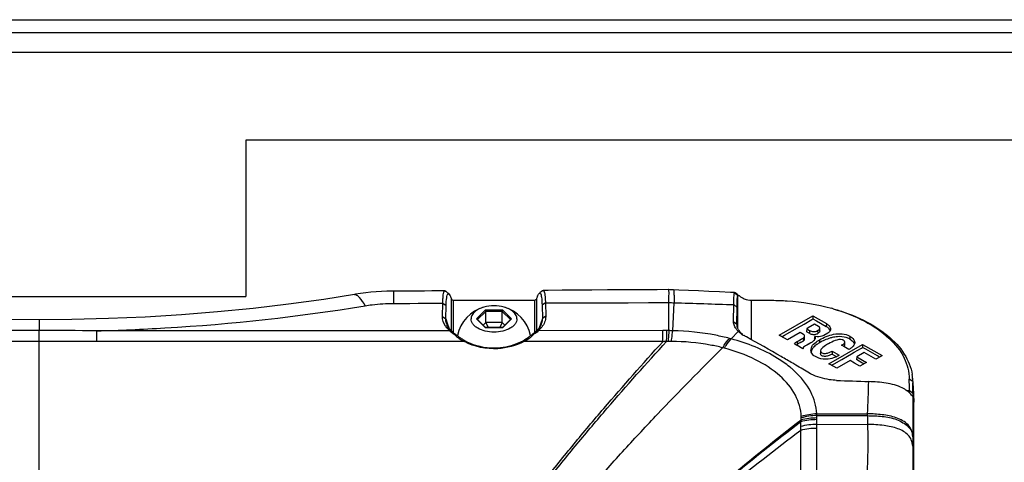
# Paper-space layout '13000636_1' of a CAD drawing. Units: millimetres. Extents: x 0 to 297, y 0 to 210.
# Drawn here: x 240 to 254, y 98 to 105 of the extents above; entities that cross this region are included whole.
import ezdxf

# ---------------------------------------------------------------- set-up
doc = ezdxf.new("R2010")
doc.units = ezdxf.units.MM
doc.header["$LTSCALE"] = 16.335
doc.layers.get('0').update_dxf_attribs({"linetype": 'CONTINUOUS'})

psp = doc.layouts.new('13000636_1')

# ---------------------------------------------------------------- linework, layer by layer
at = {"color": 7, "linetype": 'CONTINUOUS'}
for p, q in [((238.11656, 104.72179), (274.66035, 104.72179)), ((274.66035, 104.25416), (238.11656, 104.25416)), ((267.83345, 103.00078), (243.58845, 103.00078)), ((243.58845, 103.00078), (243.58845, 100.76383)), ((245.14535, 100.79438), (245.14536, 100.79438)), ((245.70224, 100.84125), (245.70224, 100.84125)), ((249.6281, 100.86338), (249.62795, 100.86339)), ((250.57981, 100.81461), (250.62248, 100.77331)), ((250.5826, 100.81996), (250.5839, 100.81893)), ((236.3248, 100.76383), (243.58845, 100.76383)), ((246.40026, 100.48005), (246.40549, 100.66837)), ((246.56147, 100.71164), (247.71543, 100.71164)), ((247.825, 100.6409), (247.82943, 100.45192)), ((247.87301, 100.67259), (247.87757, 100.48357)), ((249.63845, 100.27692), (249.63826, 100.67835)), ((250.56358, 100.40691), (250.56651, 100.6487)), ((250.82172, 100.71142), (250.95184, 100.71119)), ((250.95184, 100.71119), (251.11222, 100.71076)), ((246.4487, 100.44816), (246.45403, 100.63646)), ((247.02024, 100.39115), (247.02024, 100.5522)), ((247.25666, 100.39115), (247.25666, 100.5522)), ((250.61131, 100.36774), (250.61394, 100.60967)), ((246.90352, 100.43626), (246.89958, 100.44018)), ((247.01702, 100.3235), (246.90352, 100.43626)), ((247.02024, 100.39115), (246.98459, 100.35573)), ((247.25666, 100.39115), (247.02024, 100.39115)), ((247.02024, 100.39115), (247.05559, 100.32218)), ((247.25666, 100.39115), (247.22131, 100.32218)), ((247.29232, 100.35573), (247.25666, 100.39115)), ((247.37338, 100.43626), (247.25988, 100.3235)), ((247.37733, 100.44018), (247.37338, 100.43626)), ((251.21713, 100.21115), (251.69754, 100.48758)), ((251.4759, 100.31767), (251.57009, 100.37186)), ((251.57009, 100.37186), (251.68223, 100.43639)), ((251.72117, 100.36872), (251.62911, 100.31591)), ((251.68223, 100.43639), (251.69754, 100.4452)), ((251.69754, 100.48758), (251.69754, 100.4452)), ((251.69754, 100.48758), (251.89025, 100.37704)), ((251.69754, 100.4452), (251.74833, 100.41607)), ((251.77734, 100.33651), (251.72117, 100.36872)), ((251.74833, 100.41607), (251.80449, 100.38386)), ((251.80449, 100.38386), (251.82786, 100.37045)), ((251.82786, 100.37045), (251.88901, 100.33538)), ((247.01789, 100.32264), (247.01702, 100.3235)), ((247.01836, 100.32218), (247.01743, 100.32218)), ((247.01901, 100.32218), (247.01836, 100.32218)), ((247.25789, 100.32218), (247.01901, 100.32218)), ((247.25855, 100.32218), (247.25789, 100.32218)), ((247.25947, 100.32218), (247.25855, 100.32218)), ((247.25988, 100.3235), (247.25901, 100.32264)), ((251.29316, 100.21252), (251.4759, 100.31767)), ((251.51468, 100.25028), (251.33179, 100.14538)), ((251.56271, 100.22273), (251.51468, 100.25028)), ((251.60894, 100.30434), (251.60647, 100.26339)), ((251.60647, 100.26339), (251.61055, 100.26105)), ((251.62911, 100.31591), (251.60894, 100.30434)), ((251.60894, 100.30434), (251.6489, 100.28142)), ((251.61055, 100.26105), (251.64765, 100.23977)), ((251.76099, 100.2337), (251.76632, 100.23647)), ((251.7964, 100.30206), (251.79586, 100.31463)), ((251.79761, 100.2737), (251.7964, 100.30206)), ((251.9098, 100.24087), (251.8521, 100.20778)), ((250.72244, 100.20099), (250.71318, 100.20622)), ((250.73388, 100.19471), (250.72244, 100.20099)), ((250.73377, 100.19465), (250.72244, 100.20099)), ((250.74806, 100.18666), (250.73377, 100.19465)), ((250.74829, 100.1868), (250.73388, 100.19471)), ((251.23666, 100.19994), (251.21713, 100.21115)), ((251.33179, 100.14538), (251.23666, 100.19994)), ((251.25401, 100.18999), (251.29316, 100.21252)), ((251.4531, 100.07486), (251.4409, 100.08186)), ((251.47168, 100.12204), (251.47261, 100.08987)), ((251.47261, 100.08987), (251.47288, 100.08036)), ((251.57773, 100.19117), (251.5772, 100.20291)), ((251.57905, 100.1619), (251.57773, 100.19117)), ((251.66842, 100.10242), (251.60907, 100.06838)), ((251.733, 100.19217), (251.72461, 100.1933)), ((251.92556, 99.80387), (252.40759, 100.08035)), ((252.15343, 100.07372), (252.15168, 100.11467)), ((252.40759, 100.08035), (252.40759, 100.03798)), ((252.40759, 100.08035), (252.68563, 99.92088)), ((251.46561, 100.06768), (251.4531, 100.07486)), ((251.55314, 100.01748), (251.46561, 100.06768)), ((251.56044, 100.02167), (251.55314, 100.01748)), ((251.55871, 100.02783), (251.55839, 100.02049)), ((251.80548, 99.98989), (251.80374, 99.94902)), ((251.97182, 99.98524), (251.97185, 99.94285)), ((251.97182, 99.98524), (252.07497, 99.92607)), ((251.97185, 99.94285), (252.03819, 99.90479)), ((252.12643, 100.0579), (252.1068, 100.06915)), ((252.13992, 100.05016), (252.12643, 100.0579)), ((252.21158, 100.00905), (252.13992, 100.05016)), ((252.19234, 99.91452), (252.24762, 99.94622)), ((252.24762, 99.94622), (252.28738, 99.96903)), ((252.28738, 99.96903), (252.39147, 100.02873)), ((252.42874, 99.96375), (252.32465, 99.90405)), ((252.39147, 100.02873), (252.40759, 100.03798)), ((252.45554, 100.01048), (252.40759, 100.03798)), ((252.59455, 99.86864), (252.42874, 99.96375)), ((252.62136, 99.91537), (252.45554, 100.01048)), ((251.45442, 99.78543), (251.40953, 99.81161)), ((251.94509, 99.79267), (251.92556, 99.80387)), ((251.9625, 99.78268), (252.00051, 99.80448)), ((252.00051, 99.80448), (252.10901, 99.86672)), ((252.22961, 99.84954), (252.03778, 99.7395)), ((252.10901, 99.86672), (252.19234, 99.91452)), ((252.29342, 99.81294), (252.22961, 99.84954)), ((252.37033, 99.76883), (252.29342, 99.81294)), ((252.32465, 99.90405), (252.32218, 99.86309)), ((252.39909, 99.81898), (252.32218, 99.86309)), ((252.32465, 99.90405), (252.46536, 99.82334)), ((252.44583, 99.81213), (252.37033, 99.76883)), ((252.42843, 99.80215), (252.39909, 99.81898)), ((252.46536, 99.82334), (252.44583, 99.81213)), ((252.66609, 99.90968), (252.59455, 99.86864)), ((252.64869, 99.89969), (252.62136, 99.91537)), ((252.68563, 99.92088), (252.66609, 99.90968)), ((251.65595, 99.66679), (251.64849, 99.67111)), ((252.03778, 99.7395), (251.94509, 99.79267)), ((253.12529, 99.54803), (253.12543, 99.52918)), ((253.12529, 99.54803), (253.12543, 99.52918)), ((253.12752, 99.52672), (253.13378, 99.37989)), ((253.13378, 99.37989), (253.13548, 99.34015)), ((253.13548, 99.34015), (253.13783, 99.28495)), ((253.13781, 99.28495), (253.13844, 99.2565)), ((253.13844, 98.76358), (253.13844, 99.2565)), ((251.75134, 99.06489), (252.47758, 99.06182)), ((253.13844, 98.74449), (253.13844, 98.76358)), ((253.13844, 98.62635), (253.13844, 98.74449)), ((253.13844, 97.69172), (253.13844, 98.62635))]:
    psp.add_line(p, q, dxfattribs=at)
at = {"color": 9, "linetype": 'CONTINUOUS'}
for p, q in [((238.11656, 104.54095), (274.66035, 104.54095)), ((245.70157, 100.66651), (246.40549, 100.66836)), ((246.40549, 100.66834), (246.45403, 100.63646)), ((246.53249, 100.71855), (246.53249, 100.72751)), ((246.53249, 100.71164), (246.53249, 100.71855)), ((246.53249, 100.27001), (246.53249, 100.71164)), ((246.56147, 100.2445), (246.56147, 100.71164)), ((247.71543, 100.71164), (247.71543, 100.24487)), ((247.74441, 100.72795), (247.74441, 100.72047)), ((247.74441, 100.72047), (247.74441, 100.71164)), ((247.74441, 100.71164), (247.74441, 100.27057)), ((247.87301, 100.67259), (247.825, 100.6409)), ((247.87301, 100.67262), (249.63826, 100.67836)), ((249.69387, 100.27605), (249.71324, 100.67589)), ((250.56651, 100.6487), (250.61394, 100.60967)), ((250.62248, 100.35171), (250.62248, 100.77331)), ((250.82172, 100.14544), (250.82172, 100.71142)), ((247.01366, 100.56807), (246.88886, 100.44409)), ((247.02024, 100.5522), (246.90351, 100.43623)), ((247.26325, 100.56807), (247.01366, 100.56807)), ((247.25666, 100.5522), (247.02024, 100.5522)), ((247.3734, 100.43623), (247.25666, 100.5522)), ((247.38804, 100.44409), (247.26325, 100.56807)), ((240.63845, 100.43146), (240.63845, 100.27885)), ((246.40026, 100.48005), (246.4487, 100.44816)), ((246.4487, 100.44816), (246.46981, 100.38361)), ((246.46981, 100.38361), (246.49132, 100.31785)), ((246.88886, 100.44409), (246.89621, 100.43679)), ((246.89621, 100.43679), (247.01366, 100.32012)), ((247.26325, 100.32012), (247.38069, 100.43679)), ((247.38069, 100.43679), (247.38804, 100.44409)), ((247.80794, 100.38621), (247.78609, 100.31942)), ((247.82943, 100.45192), (247.80794, 100.38621)), ((247.87757, 100.48357), (247.82943, 100.45192)), ((250.56358, 100.40691), (250.61131, 100.36774)), ((251.89025, 100.37704), (251.88901, 100.33538)), ((240.63845, 100.122), (240.63845, 100.27885)), ((241.46111, 100.12238), (241.46093, 100.27365)), ((247.01366, 100.32012), (247.01743, 100.32012)), ((247.01743, 100.32012), (247.25947, 100.32012)), ((247.25947, 100.32012), (247.26325, 100.32012)), ((249.55016, 100.27747), (247.77389, 100.27629)), ((250.53019, 100.15904), (250.63083, 100.26712)), ((250.62248, 100.31218), (250.62248, 100.35171)), ((250.63083, 100.26712), (250.67229, 100.24196)), ((251.64888, 100.28143), (251.64765, 100.23977)), ((251.76508, 100.27813), (251.76524, 100.27274)), ((251.76524, 100.27274), (251.76632, 100.23647)), ((240.63845, 100.12216), (239.81575, 100.12218)), ((241.46111, 100.12219), (240.63845, 100.12218)), ((240.63845, 98.04611), (240.63845, 100.122)), ((249.55134, 100.11992), (247.56298, 100.11971)), ((250.53019, 100.15904), (250.50356, 100.16603)), ((251.55618, 100.17049), (251.55646, 100.16121)), ((251.55646, 100.16121), (251.55745, 100.12885)), ((251.79112, 100.14574), (251.79235, 100.10408)), ((252.22447, 100.19748), (252.22323, 100.15581)), ((250.43054, 100.02654), (250.40669, 100.03262)), ((251.64849, 99.67111), (251.65597, 99.66683)), ((253.12529, 99.54803), (253.07552, 99.58492)), ((253.12692, 99.5267), (253.13487, 99.34012)), ((253.06586, 99.41853), (253.04018, 99.41853)), ((253.07615, 99.41853), (253.06586, 99.41853)), ((253.08559, 99.41116), (253.07615, 99.41853)), ((253.09111, 99.40686), (253.08559, 99.41116)), ((253.12609, 99.37956), (253.09111, 99.40686)), ((253.12593, 99.26615), (253.12401, 98.76358)), ((253.12625, 99.35252), (253.12593, 99.26615)), ((253.12625, 99.35247), (253.12593, 99.26617)), ((253.13487, 99.34012), (253.13723, 99.28492)), ((253.13723, 99.28492), (253.13844, 99.2565)), ((251.52495, 98.91136), (251.52535, 98.98036)), ((251.75128, 99.08784), (252.47885, 99.08786)), ((251.75267, 98.94059), (251.75293, 99.0095)), ((252.47758, 99.06182), (252.47758, 98.93575)), ((251.52501, 98.85598), (251.5253, 98.91145)), ((251.52588, 97.85142), (251.5252, 98.85603)), ((251.75267, 98.94059), (252.47758, 98.93575)), ((251.7527, 97.99778), (251.75296, 98.88518)), ((251.75296, 98.88518), (251.75291, 98.94057)), ((253.12401, 98.76358), (253.12392, 98.74449)), ((253.12392, 98.74449), (253.12393, 98.62676)), ((253.12394, 98.62654), (253.12405, 97.69113))]:
    psp.add_line(p, q, dxfattribs=at)
at = {"color": 7, "linetype": 'CONTINUOUS'}
for points in [[(240.63845, 100.43146), (240.17428, 100.43511), (239.65424, 100.44808), (239.13497, 100.47042), (238.6172, 100.50215), (238.1016, 100.54332), (237.5888, 100.59402), (237.07941, 100.65435), (236.57409, 100.7244), (236.13152, 100.79441)], [(245.14535, 100.79438), (244.7036, 100.72432), (244.20248, 100.65486), (243.69589, 100.59485), (243.18451, 100.54417), (242.66897, 100.5028), (242.14984, 100.47083), (241.62776, 100.4483), (241.10341, 100.43521), (240.63845, 100.43146)], [(245.70224, 100.84142), (245.68418, 100.84129), (245.60758, 100.83973), (245.53122, 100.83655), (245.45521, 100.83172), (245.37964, 100.82525), (245.30458, 100.81717), (245.23019, 100.8075), (245.15663, 100.79626), (245.14536, 100.79438)], [(246.43726, 100.84504), (246.35224, 100.84459), (246.24934, 100.84405), (246.14686, 100.84352), (246.04481, 100.84299), (245.94319, 100.84247), (245.84199, 100.84196), (245.74122, 100.84145), (245.70224, 100.84125)], [(246.49395, 100.80221), (246.4804, 100.81306), (246.46437, 100.82592), (246.44785, 100.83919), (246.44413, 100.84218)], [(247.81491, 100.83354), (247.79893, 100.82058), (247.78561, 100.80981)], [(247.83503, 100.84987), (247.83139, 100.84691), (247.81491, 100.83354)], [(249.62804, 100.86339), (249.46941, 100.8624), (249.22591, 100.8609), (248.98935, 100.85946), (248.75973, 100.85808), (248.53705, 100.85675), (248.3213, 100.85547), (248.1125, 100.85426), (247.91063, 100.8531), (247.8417, 100.85271)], [(249.70605, 100.85938), (249.69655, 100.85985), (249.67469, 100.86095), (249.6529, 100.86207), (249.63116, 100.86322), (249.62819, 100.86338)], [(250.57816, 100.82213), (250.5187, 100.82456), (250.361, 100.83104), (250.20817, 100.83741), (250.06021, 100.84373), (249.91705, 100.85007), (249.77859, 100.8565), (249.70604, 100.86)], [(250.64631, 100.77294), (250.63361, 100.78129), (250.61862, 100.79188), (250.60371, 100.8031), (250.58774, 100.81579), (250.58388, 100.81895)], [(251.66842, 100.10242), (251.65854, 100.09676), (251.64866, 100.09109), (251.63877, 100.08542), (251.62888, 100.07974), (251.61898, 100.07406), (251.60907, 100.06838)], [(251.454, 99.78521), (251.44322, 99.79155), (251.40924, 99.81147)], [(253.12493, 99.57864), (253.12008, 99.6264), (253.11675, 99.64942)]]:
    psp.add_lwpolyline(points, dxfattribs=at)
at = {"color": 9, "linetype": 'CONTINUOUS'}
for points in [[(245.70157, 100.66652), (245.81924, 100.66682), (245.93677, 100.66712), (246.05416, 100.66743), (246.17141, 100.66774), (246.28852, 100.66805), (246.40549, 100.66837)], [(247.87301, 100.67259), (248.17008, 100.67355), (248.466, 100.67452), (248.76078, 100.67548), (249.05441, 100.67645), (249.34691, 100.67741), (249.63826, 100.67836)], [(240.63845, 100.122), (240.54932, 100.12201), (240.46025, 100.12204), (240.37126, 100.12207), (240.2832, 100.12213), (240.19521, 100.1222), (240.10473, 100.12226), (240.0109, 100.1223), (239.91457, 100.12235), (239.81575, 100.12238)], [(241.46111, 100.12238), (241.39413, 100.12237), (241.32735, 100.12235), (241.26076, 100.12232), (241.19466, 100.12228), (241.12875, 100.12223), (241.06216, 100.12218), (240.99488, 100.12213), (240.92691, 100.12209), (240.85737, 100.12205), (240.78597, 100.12202), (240.71299, 100.12201), (240.63845, 100.122)], [(249.55134, 100.11929), (249.20921, 100.11947), (248.87137, 100.11965), (248.53783, 100.11982), (248.20858, 100.11999), (247.88363, 100.12016), (247.56298, 100.12032)], [(251.52514, 98.91141), (251.52515, 98.91885), (251.52516, 98.92634), (251.52516, 98.93388), (251.52516, 98.94148), (251.52514, 98.94913), (251.52513, 98.95683), (251.52512, 98.9646), (251.52511, 98.97242), (251.5251, 98.98029)], [(251.5252, 98.85603), (251.52519, 98.86222), (251.52518, 98.86839), (251.52517, 98.87456), (251.52516, 98.88072), (251.52514, 98.88687), (251.52513, 98.89301), (251.52513, 98.89915), (251.52514, 98.90528), (251.52514, 98.91141)], [(253.12393, 98.62676), (253.12395, 98.46853), (253.12398, 98.31126), (253.124, 98.15494), (253.12401, 97.99957), (253.12402, 97.84515), (253.12403, 97.69169)]]:
    psp.add_lwpolyline(points, dxfattribs=at)
at = {"color": 7, "linetype": 'CONTINUOUS'}
for centre, radius, start, end in [((248.56775, 100.43138), 0.87513, 158.844238, 160.190644), ((248.28348, 100.54162), 0.57023, 157.038807, 158.866313), ((247.13845, 100.10004), 0.53266, 105.722152, 168.095532), ((247.13845, 100.10004), 0.53266, 11.90452, 74.277796), ((251.21276, 97.91408), 2.7854, 73.830624, 74.40181), ((246.66517, 100.44863), 0.21735, 198.42558, 203.422178), ((247.60484, 100.45385), 0.22554, 336.41619, 341.575663), ((250.74198, 100.36602), 0.13069, 179.247553, 186.282268), ((246.7795, 100.58519), 0.41482, 224.052023, 228.290162), ((246.85421, 100.60884), 0.46775, 229.468093, 234.363152), ((248.58321, 104.50425), 4.72717, 244.776687, 245.419765), ((246.88373, 100.64912), 0.51769, 234.304769, 235.759352), ((246.90482, 100.68041), 0.55543, 235.777195, 238.772998), ((245.69672, 104.50115), 4.72303, 294.566915, 295.213906), ((247.37121, 100.67786), 0.55368, 301.48004, 304.418457), ((247.39136, 100.6482), 0.51782, 304.43425, 305.93662), ((247.49299, 100.58793), 0.41955, 312.029545, 316.199246), ((250.74764, 100.36664), 0.13637, 186.282703, 191.594328), ((250.8454, 100.48731), 0.30745, 221.875393, 225.741425), ((250.79591, 100.38643), 0.18881, 208.326915, 213.247318), ((250.86397, 100.50725), 0.33469, 225.846549, 227.856499), ((250.93053, 100.59032), 0.44121, 233.410807, 236.70436), ((250.88558, 100.46229), 0.30666, 225.929747, 227.913038), ((250.89829, 100.47636), 0.32562, 227.91299, 229.815776), ((250.9658, 100.64411), 0.50554, 236.709611, 240.018959), ((251.722, 100.31699), 0.09196, 291.107679, 295.085528), ((251.8011, 100.18191), 0.17687, 56.083823, 60.194016), ((246.7933, 100.17282), 0.17992, 168.101013, 169.486462), ((247.07664, 100.76723), 0.72594, 230.70199, 234.876209), ((247.09486, 100.79305), 0.75754, 234.872478, 238.920729), ((247.05066, 100.76251), 0.72456, 239.511023, 242.343114), ((247.11662, 100.83034), 0.80071, 238.964874, 246.7563), ((247.15647, 100.83551), 0.80741, 294.819049, 297.545486), ((247.17743, 100.79679), 0.76339, 297.49433, 306.286731), ((247.22882, 100.75545), 0.71767, 297.749952, 300.616936), ((247.19613, 100.77034), 0.731, 306.3328, 309.425241), ((247.4836, 100.17282), 0.17992, 10.522893, 11.898974), ((250.55185, 101.77432), 1.9284, 300.447467, 301.430855), ((251.52036, 100.34864), 0.28725, 305.089091, 306.088452), ((249.50161, 100.3748), 2.2304, 354.319694, 355.332474), ((251.68969, 100.17427), 0.04141, 336.667526, 343.177538), ((252.19628, 99.4016), 0.81033, 115.854219, 119.899231), ((252.14147, 99.51488), 0.68448, 108.3238, 115.860127), ((252.12427, 99.56602), 0.63053, 103.785163, 108.30114), ((251.76494, 99.99818), 0.09581, 182.479597, 188.559155), ((236.00929, 73.34328), 30.62253, 59.288927, 59.71035), ((251.93952, 100.1632), 0.5717, 240.262567, 241.563404), ((251.95073, 100.18382), 0.59517, 241.559495, 242.286384), ((255.22896, 176.37575), 76.87551, 267.6196156, 267.9618708), ((221.05166, 99.38044), 32.02451, 0.068133, 0.365277), ((252.44504, 99.54232), 0.6802, 0.962766, 9.059012), ((252.45055, 99.54263), 0.67469, 0.476086, 0.943974), ((227.17127, 99.34265), 25.95483, 0.287371, 0.411772), ((222.97863, 99.32266), 30.14752, 0.108137, 0.285388)]:
    psp.add_arc(centre, radius, start, end, dxfattribs=at)
at = {"color": 9, "linetype": 'CONTINUOUS'}
for centre, radius, start, end in [((250.50644, 126.01037), 25.3469, 268.037115, 268.206691), ((240.60881, 39.95594), 60.32292, 89.9718497, 90.7531217), ((240.66512, 39.50002), 60.77884, 89.2497683, 90.0251365), ((249.55361, 95.31315), 4.96433, 89.349881, 90.039775), ((186.67316, 99.73148), 62.87938, 0.3533807, 0.4975146), ((249.55789, 95.69496), 4.58249, 88.992684, 89.349237), ((249.60889, 96.59942), 3.67761, 88.675841, 89.539358), ((249.73713, 96.93943), 3.18529, 92.357913, 93.343902), ((249.75638, 96.8474), 3.27807, 92.233689, 92.627881), ((249.65812, 96.66955), 3.45355, 89.709572, 90.489416), ((250.4484, 98.62359), 1.45895, 49.099533, 51.07662), ((250.50555, 98.68965), 1.3716, 47.299615, 49.097437), ((236.52985, 99.87447), 15.96839, 357.176435, 358.831687), ((250.8685, 99.07154), 0.6629, 352.088438, 354.031638), ((250.89321, 99.07673), 0.63891, 353.338277, 355.796178), ((251.78643, 98.23758), 0.85102, 92.366457, 107.53262), ((250.84827, 99.0272), 0.68214, 0.226418, 1.831441), ((251.77277, 98.21456), 0.85059, 91.443254, 106.554668), ((251.13486, 99.06818), 0.61674, 359.693944, 1.827096), ((250.98015, 99.01545), 0.77277, 1.31011, 3.667856), ((250.91339, 99.01395), 0.83956, 359.696465, 1.3081), ((243.01147, 99.5629), 9.47929, 356.969881, 357.127471)]:
    psp.add_arc(centre, radius, start, end, dxfattribs=at)
for points, knots in [([(245.14538, 100.79426), (245.15598, 100.79609), (245.18327, 100.78335), (245.23434, 100.72935), (245.27018, 100.67437), (245.29503, 100.63302)], [0, 0, 0, 0, 0.14276927, 0.35928802, 1, 1, 1, 1]), ([(245.70224, 100.84125), (245.7011, 100.84151), (245.70347, 100.83366), (245.70111, 100.82705), (245.70221, 100.80996), (245.70143, 100.78045), (245.70179, 100.73128), (245.70159, 100.68986), (245.70157, 100.66652)], [0, 0, 0, 0, 0.02008416, 0.07702132, 0.16650187, 0.28536621, 0.59922934, 1, 1, 1, 1]), ([(249.70607, 100.8599), (249.70746, 100.85973), (249.70771, 100.8527), (249.7095, 100.84408), (249.71016, 100.82669), (249.71164, 100.79519), (249.71257, 100.74387), (249.71307, 100.70036), (249.71323, 100.67589)], [0, 0, 0, 0, 0.02274137, 0.08089641, 0.17122937, 0.29036745, 0.60207916, 1, 1, 1, 1]), ([(245.29503, 100.63302), (245.32811, 100.6385), (245.4628, 100.65789), (245.59905, 100.66626), (245.70157, 100.66652)], [0, 0, 0, 0, 0.2464732, 1, 1, 1, 1]), ([(241.46093, 100.27365), (241.78542, 100.2824), (243.06843, 100.33757), (244.34839, 100.47597), (245.29503, 100.63302)], [0, 0, 0, 0, 0.25276886, 1, 1, 1, 1]), ([(249.60609, 100.12202), (249.60638, 100.13665), (249.60748, 100.18837), (249.60877, 100.24008), (249.60994, 100.27715)], [0, 0, 0, 0, 0.28296525, 1, 1, 1, 1]), ([(249.63845, 100.27692), (249.63758, 100.26587), (249.6338, 100.21459), (249.63078, 100.16325), (249.62862, 100.12298)], [0, 0, 0, 0, 0.21554494, 1, 1, 1, 1]), ([(249.67562, 100.12306), (249.67707, 100.13751), (249.6824, 100.1886), (249.68848, 100.23961), (249.69389, 100.27605)], [0, 0, 0, 0, 0.2828143, 1, 1, 1, 1]), ([(250.5036, 100.16608), (250.43922, 100.18284), (250.17312, 100.24304), (249.90003, 100.27134), (249.69387, 100.27605)], [0, 0, 0, 0, 0.24391437, 1, 1, 1, 1]), ([(247.85626, 98.12249), (247.99331, 98.30364), (248.27577, 98.65278), (248.83668, 99.32209), (249.2656, 99.80556), (249.55134, 100.11929)], [0, 0, 0, 0, 0.26010903, 0.51407312, 1, 1, 1, 1]), ([(247.89831, 98.12318), (248.03642, 98.30453), (248.32101, 98.65404), (248.88614, 99.32406), (249.31824, 99.80799), (249.60609, 100.12202)], [0, 0, 0, 0, 0.26005687, 0.51401686, 1, 1, 1, 1]), ([(250.40673, 100.03267), (250.34858, 100.04737), (250.1082, 100.09955), (249.86153, 100.12205), (249.67562, 100.12306)], [0, 0, 0, 0, 0.24391729, 1, 1, 1, 1]), ([(250.40673, 100.03267), (250.41441, 100.04573), (250.4433, 100.09253), (250.4763, 100.13705), (250.50362, 100.16608)], [0, 0, 0, 0, 0.27536209, 1, 1, 1, 1]), ([(250.43057, 100.02653), (250.43848, 100.03953), (250.46823, 100.08613), (250.50217, 100.13034), (250.53018, 100.15904)], [0, 0, 0, 0, 0.27490396, 1, 1, 1, 1]), ([(251.36503, 99.75864), (251.31012, 99.80299), (251.05539, 99.98077), (250.76125, 100.09667), (250.53019, 100.15904)], [0, 0, 0, 0, 0.22774691, 1, 1, 1, 1]), ([(248.53833, 98.05162), (248.69007, 98.23113), (249.00177, 98.57696), (249.62071, 99.24115), (250.09276, 99.72086), (250.40673, 100.03267)], [0, 0, 0, 0, 0.25888756, 0.51262265, 1, 1, 1, 1]), ([(251.53006, 99.049), (251.52649, 99.15409), (251.46104, 99.37779), (251.22128, 99.66032), (250.86556, 99.88483), (250.58363, 99.98633), (250.43054, 100.02654)], [0, 0, 0, 0, 0.20167436, 0.42949513, 0.69639724, 1, 1, 1, 1]), ([(251.75129, 99.08784), (251.74804, 99.19694), (251.67937, 99.42979), (251.52709, 99.61331), (251.43572, 99.69765)], [0, 0, 0, 0, 0.46744519, 1, 1, 1, 1]), ([(249.40869, 97.20841), (249.57779, 97.36798), (249.92529, 97.67607), (250.62607, 98.27266), (251.16413, 98.70154), (251.5251, 98.98029)], [0, 0, 0, 0, 0.2526261, 0.50444579, 1, 1, 1, 1]), ([(249.41024, 97.22465), (249.57949, 97.38475), (249.92728, 97.69387), (250.62847, 98.29243), (251.16675, 98.72282), (251.52781, 99.00261)], [0, 0, 0, 0, 0.2527011, 0.50454311, 1, 1, 1, 1]), ([(253.12401, 98.76358), (253.12279, 98.79342), (253.11244, 98.85477), (253.05997, 98.93504), (252.98091, 98.99382), (252.85665, 99.04845), (252.68612, 99.08), (252.54818, 99.08708), (252.47885, 99.08786)], [0, 0, 0, 0, 0.11262128, 0.22923018, 0.35204865, 0.47916039, 0.73849821, 1, 1, 1, 1]), ([(249.39901, 97.10746), (249.56869, 97.2651), (249.91741, 97.56944), (250.62131, 98.15855), (251.16214, 98.58145), (251.5252, 98.85603)], [0, 0, 0, 0, 0.25232391, 0.50407617, 1, 1, 1, 1]), ([(252.47787, 98.93531), (252.48171, 98.78792), (252.4851, 98.49289), (252.46817, 98.19834), (252.46663, 98.05092)], [0, 0, 0, 0, 0.5000225, 1, 1, 1, 1]), ([(253.12394, 98.62635), (253.12267, 98.65704), (253.11113, 98.71573), (253.04405, 98.81275), (252.90433, 98.88779), (252.70377, 98.92771), (252.55669, 98.93521), (252.47788, 98.93574)], [0, 0, 0, 0, 0.11721648, 0.22158206, 0.44006253, 0.69927343, 1, 1, 1, 1])]:
    psp.add_open_spline(points, degree=3, knots=knots, dxfattribs=at)
at = {"color": 7, "linetype": 'CONTINUOUS'}
for points, knots in [([(246.40549, 100.66834), (246.406, 100.68973), (246.40754, 100.72908), (246.41308, 100.78429), (246.41851, 100.81956), (246.42993, 100.845), (246.43728, 100.84503)], [0, 0, 0, 0, 0.35032264, 0.65200222, 0.87960431, 1, 1, 1, 1]), ([(246.43728, 100.84503), (246.43842, 100.84504), (246.44094, 100.84446), (246.44308, 100.84305), (246.44416, 100.84218)], [0, 0, 0, 0, 0.44992492, 1, 1, 1, 1]), ([(246.45403, 100.63646), (246.45511, 100.67367), (246.45704, 100.72346), (246.467, 100.77829), (246.47373, 100.79741), (246.47892, 100.80245)], [0, 0, 0, 0, 0.65944804, 0.8718639, 1, 1, 1, 1]), ([(246.49395, 100.80221), (246.50225, 100.79556), (246.51594, 100.7696), (246.52647, 100.74398), (246.53249, 100.72751)], [0, 0, 0, 0, 0.3774873, 1, 1, 1, 1]), ([(247.75843, 100.76407), (247.7608, 100.76964), (247.7682, 100.78561), (247.77648, 100.80243), (247.78561, 100.80981)], [0, 0, 0, 0, 0.34001919, 1, 1, 1, 1]), ([(247.8007, 100.81007), (247.80594, 100.80489), (247.81264, 100.78527), (247.82235, 100.72939), (247.82408, 100.6787), (247.825, 100.6409)], [0, 0, 0, 0, 0.12831947, 0.3419404, 1, 1, 1, 1]), ([(247.83501, 100.84985), (247.83605, 100.8507), (247.83812, 100.85208), (247.84058, 100.85269), (247.8417, 100.8527)], [0, 0, 0, 0, 0.5455087, 1, 1, 1, 1]), ([(247.8417, 100.8527), (247.84984, 100.85277), (247.86236, 100.82015), (247.86462, 100.79855), (247.86663, 100.78083)], [0, 0, 0, 0, 0.31359044, 1, 1, 1, 1]), ([(247.86663, 100.78083), (247.86752, 100.77309), (247.87091, 100.73706), (247.87233, 100.70088), (247.87301, 100.67251)], [0, 0, 0, 0, 0.21554699, 1, 1, 1, 1]), ([(249.63845, 100.67839), (249.63836, 100.71987), (249.63803, 100.77887), (249.64428, 100.83547), (249.63531, 100.86305), (249.62816, 100.8634)], [0, 0, 0, 0, 0.65967593, 0.88614808, 1, 1, 1, 1]), ([(250.56651, 100.6487), (250.56654, 100.68441), (250.56734, 100.73371), (250.57139, 100.79005), (250.57181, 100.81199), (250.57488, 100.81938)], [0, 0, 0, 0, 0.6263183, 0.85957087, 1, 1, 1, 1]), ([(250.57488, 100.81938), (250.57524, 100.82014), (250.57594, 100.82152), (250.57747, 100.82216), (250.57812, 100.82213)], [0, 0, 0, 0, 0.56333346, 1, 1, 1, 1]), ([(250.57812, 100.82213), (250.57879, 100.82211), (250.58042, 100.82151), (250.5818, 100.82056), (250.5826, 100.81996)], [0, 0, 0, 0, 0.40121513, 1, 1, 1, 1]), ([(250.62248, 100.77331), (250.62301, 100.77652), (250.63057, 100.78702), (250.64074, 100.77647), (250.64632, 100.77293)], [0, 0, 0, 0, 0.32991357, 1, 1, 1, 1]), ([(247.73908, 100.72047), (247.74025, 100.72162), (247.74228, 100.72395), (247.74385, 100.72663), (247.74441, 100.72795)], [0, 0, 0, 0, 0.53307353, 1, 1, 1, 1]), ([(250.61394, 100.60967), (250.61434, 100.64619), (250.6176, 100.70004), (250.61631, 100.75625), (250.62248, 100.77331)], [0, 0, 0, 0, 0.66821115, 1, 1, 1, 1]), ([(250.64632, 100.77293), (250.66905, 100.7585), (250.72225, 100.72478), (250.78596, 100.71137), (250.82172, 100.71142)], [0, 0, 0, 0, 0.42950932, 1, 1, 1, 1]), ([(251.11222, 100.71076), (251.1846, 100.71066), (251.47063, 100.70063), (251.75581, 100.65438), (251.96172, 100.5969)], [0, 0, 0, 0, 0.25293579, 1, 1, 1, 1]), ([(246.99412, 100.61278), (246.96819, 100.60548), (246.92053, 100.58757), (246.8609, 100.54836), (246.82092, 100.50002), (246.81085, 100.46183), (246.81085, 100.44409)], [0, 0, 0, 0, 0.30480823, 0.57179485, 0.79931106, 1, 1, 1, 1]), ([(247.01366, 100.56807), (247.01561, 100.56613), (247.01859, 100.56099), (247.02024, 100.55525), (247.02024, 100.5522)], [0, 0, 0, 0, 0.47452667, 1, 1, 1, 1]), ([(247.26325, 100.56807), (247.26129, 100.56613), (247.25831, 100.56099), (247.25666, 100.55525), (247.25666, 100.5522)], [0, 0, 0, 0, 0.47452667, 1, 1, 1, 1]), ([(247.46605, 100.44409), (247.46605, 100.46183), (247.45598, 100.50002), (247.41601, 100.54836), (247.35638, 100.58757), (247.30871, 100.60548), (247.28279, 100.61278)], [0, 0, 0, 0, 0.20068894, 0.42820515, 0.69519177, 1, 1, 1, 1]), ([(251.98833, 100.58947), (252.13623, 100.54829), (252.41052, 100.44771), (252.76146, 100.23099), (253.01234, 99.96559), (253.10034, 99.75249), (253.11675, 99.64942)], [0, 0, 0, 0, 0.29902015, 0.56540216, 0.79671627, 1, 1, 1, 1]), ([(251.98843, 100.5893), (252.14319, 100.54442), (252.42735, 100.43503), (252.78149, 100.19868), (253.01563, 99.91136), (253.0753, 99.68762), (253.07547, 99.58461)], [0, 0, 0, 0, 0.30728784, 0.5763426, 0.80355248, 1, 1, 1, 1]), ([(246.48136, 100.29676), (246.46809, 100.3105), (246.42455, 100.36206), (246.39794, 100.43142), (246.40026, 100.48005)], [0, 0, 0, 0, 0.28182737, 1, 1, 1, 1]), ([(247.46605, 100.44409), (247.46605, 100.4317), (247.46144, 100.40583), (247.4417, 100.36984), (247.41053, 100.33728), (247.35299, 100.29798), (247.26071, 100.26486), (247.13845, 100.25163), (247.01619, 100.26486), (246.92392, 100.29798), (246.86637, 100.33728), (246.8352, 100.36984), (246.81547, 100.40583), (246.81085, 100.4317), (246.81085, 100.44409)], [0, 0, 0, 0, 0.04522917, 0.09371825, 0.14771555, 0.20815795, 0.34656326, 0.5, 0.65343674, 0.79184205, 0.85228445, 0.90628175, 0.95477083, 1, 1, 1, 1]), ([(247.87757, 100.48357), (247.87815, 100.46757), (247.8721, 100.39828), (247.83235, 100.3357), (247.7958, 100.29754)], [0, 0, 0, 0, 0.23253265, 1, 1, 1, 1]), ([(251.89025, 100.37704), (251.89899, 100.37203), (251.92708, 100.35303), (251.95205, 100.31999), (251.951, 100.29545)], [0, 0, 0, 0, 0.29081828, 1, 1, 1, 1]), ([(246.50349, 100.27551), (246.50813, 100.27138), (246.52879, 100.25403), (246.55112, 100.23875), (246.56874, 100.2278)], [0, 0, 0, 0, 0.23045988, 1, 1, 1, 1]), ([(246.56874, 100.2278), (246.57291, 100.22311), (246.59141, 100.20369), (246.61209, 100.18641), (246.62857, 100.17414)], [0, 0, 0, 0, 0.23373982, 1, 1, 1, 1]), ([(247.01366, 100.32012), (247.01397, 100.32042), (247.01503, 100.32138), (247.01642, 100.32218), (247.01743, 100.32218)], [0, 0, 0, 0, 0.30252083, 1, 1, 1, 1]), ([(247.26325, 100.32012), (247.26293, 100.32042), (247.26187, 100.32138), (247.26048, 100.32218), (247.25947, 100.32218)], [0, 0, 0, 0, 0.30252083, 1, 1, 1, 1]), ([(247.70872, 100.22811), (247.71484, 100.23195), (247.73749, 100.2467), (247.75919, 100.26302), (247.77389, 100.27629)], [0, 0, 0, 0, 0.26737258, 1, 1, 1, 1]), ([(250.61647, 100.28209), (250.6121, 100.28697), (250.59639, 100.30577), (250.58341, 100.32699), (250.57644, 100.34353)], [0, 0, 0, 0, 0.26753629, 1, 1, 1, 1]), ([(251.64765, 100.23976), (251.66309, 100.23091), (251.69905, 100.21736), (251.73723, 100.22427), (251.75512, 100.2312)], [0, 0, 0, 0, 0.48140057, 1, 1, 1, 1]), ([(251.6489, 100.28142), (251.66554, 100.27188), (251.70501, 100.25869), (251.74694, 100.26773), (251.76508, 100.27813)], [0, 0, 0, 0, 0.47858285, 1, 1, 1, 1]), ([(251.76508, 100.27813), (251.76916, 100.28047), (251.7822, 100.28907), (251.79635, 100.30316), (251.79586, 100.31463)], [0, 0, 0, 0, 0.29048625, 1, 1, 1, 1]), ([(251.79759, 100.2737), (251.7984, 100.26206), (251.78373, 100.24762), (251.7705, 100.23886), (251.76632, 100.23647)], [0, 0, 0, 0, 0.70772263, 1, 1, 1, 1]), ([(251.79112, 100.14574), (251.85411, 100.18187), (251.99194, 100.24266), (252.15737, 100.23596), (252.22447, 100.19748)], [0, 0, 0, 0, 0.48421704, 1, 1, 1, 1]), ([(251.94563, 100.27607), (251.94377, 100.28106), (251.93296, 100.30208), (251.91485, 100.31854), (251.89979, 100.32868)], [0, 0, 0, 0, 0.22677255, 1, 1, 1, 1]), ([(251.951, 100.29545), (251.95042, 100.28199), (251.94006, 100.26362), (251.92571, 100.25159), (251.92138, 100.2484)], [0, 0, 0, 0, 0.7146748, 1, 1, 1, 1]), ([(247.56298, 100.12032), (247.44968, 100.06066), (247.1599, 99.98266), (246.8586, 100.04507), (246.71434, 100.12074)], [0, 0, 0, 0, 0.4401072, 1, 1, 1, 1]), ([(247.49538, 100.10267), (247.40008, 100.0586), (247.16467, 100.00086), (246.92151, 100.04258), (246.80063, 100.09462)], [0, 0, 0, 0, 0.44376943, 1, 1, 1, 1]), ([(247.59433, 100.13783), (247.60352, 100.14327), (247.6379, 100.16476), (247.67034, 100.18962), (247.69178, 100.21042)], [0, 0, 0, 0, 0.2634019, 1, 1, 1, 1]), ([(251.40953, 99.81161), (251.35444, 99.84369), (251.13508, 99.97059), (250.9145, 100.0954), (250.74829, 100.1868)], [0, 0, 0, 0, 0.25154412, 1, 1, 1, 1]), ([(251.43578, 100.08881), (251.43545, 100.09628), (251.45147, 100.10874), (251.46382, 100.11753), (251.47168, 100.12204)], [0, 0, 0, 0, 0.45231593, 1, 1, 1, 1]), ([(251.4409, 100.08186), (251.43945, 100.08269), (251.43695, 100.08453), (251.43584, 100.0875), (251.43578, 100.08881)], [0, 0, 0, 0, 0.56103688, 1, 1, 1, 1]), ([(251.55745, 100.12885), (251.56083, 100.1309), (251.5715, 100.13891), (251.5795, 100.15239), (251.57906, 100.1619)], [0, 0, 0, 0, 0.29330047, 1, 1, 1, 1]), ([(251.5772, 100.20291), (251.57716, 100.20371), (251.577, 100.2053), (251.57667, 100.20686), (251.57645, 100.20763)], [0, 0, 0, 0, 0.50042753, 1, 1, 1, 1]), ([(251.66922, 99.99403), (251.6681, 100.01977), (251.68984, 100.07656), (251.73543, 100.11059), (251.76043, 100.127)], [0, 0, 0, 0, 0.46283181, 1, 1, 1, 1]), ([(251.72771, 100.15787), (251.72605, 100.15396), (251.71639, 100.13752), (251.7014, 100.12515), (251.68956, 100.11651)], [0, 0, 0, 0, 0.22476667, 1, 1, 1, 1]), ([(251.73106, 100.17257), (251.73098, 100.17084), (251.73063, 100.16736), (251.72983, 100.16396), (251.72933, 100.16229)], [0, 0, 0, 0, 0.49836927, 1, 1, 1, 1]), ([(251.8521, 100.20778), (251.84427, 100.20329), (251.80587, 100.18944), (251.76418, 100.18875), (251.733, 100.19217)], [0, 0, 0, 0, 0.22353588, 1, 1, 1, 1]), ([(251.92053, 100.09015), (251.91155, 100.085), (251.87753, 100.06492), (251.84451, 100.0422), (251.82383, 100.02156)], [0, 0, 0, 0, 0.26154876, 1, 1, 1, 1]), ([(252.1172, 100.14647), (252.08455, 100.15566), (252.01199, 100.13723), (251.95105, 100.10765), (251.92053, 100.09015)], [0, 0, 0, 0, 0.49085997, 1, 1, 1, 1]), ([(252.1068, 100.06915), (252.11256, 100.072), (252.13065, 100.08202), (252.15233, 100.09944), (252.15168, 100.11467)], [0, 0, 0, 0, 0.29656913, 1, 1, 1, 1]), ([(252.15168, 100.11467), (252.15136, 100.12232), (252.14418, 100.1325), (252.13535, 100.13852), (252.13262, 100.14008)], [0, 0, 0, 0, 0.70867937, 1, 1, 1, 1]), ([(252.22323, 100.15581), (252.23121, 100.15124), (252.25826, 100.13395), (252.28427, 100.10948), (252.29133, 100.08726)], [0, 0, 0, 0, 0.28273565, 1, 1, 1, 1]), ([(252.22447, 100.19748), (252.23447, 100.19174), (252.26636, 100.1715), (252.29695, 100.13557), (252.29579, 100.10828)], [0, 0, 0, 0, 0.29670657, 1, 1, 1, 1]), ([(252.29579, 100.10828), (252.29549, 100.10126), (252.2887, 100.07042), (252.2659, 100.04573), (252.24684, 100.03106)], [0, 0, 0, 0, 0.22585539, 1, 1, 1, 1]), ([(256.97231, 100.07768), (256.38272, 99.70993), (255.30935, 98.92417), (254.01186, 97.52693), (253.15176, 96.00363), (252.89599, 94.91075), (252.85717, 94.3793)], [0, 0, 0, 0, 0.28645856, 0.5452849, 0.78033087, 1, 1, 1, 1]), ([(251.55871, 100.02783), (251.55866, 100.02678), (251.55881, 100.02467), (251.55952, 100.02231), (251.56044, 100.02167)], [0, 0, 0, 0, 0.48310523, 1, 1, 1, 1]), ([(251.60907, 100.06838), (251.59826, 100.06218), (251.5799, 100.05345), (251.55911, 100.03727), (251.55871, 100.02783)], [0, 0, 0, 0, 0.56860113, 1, 1, 1, 1]), ([(251.72306, 99.91158), (251.71553, 99.9159), (251.6904, 99.93323), (251.67345, 99.96238), (251.6702, 99.98392)], [0, 0, 0, 0, 0.28508626, 1, 1, 1, 1]), ([(251.70231, 100.0354), (251.69831, 100.03073), (251.68433, 100.01257), (251.67499, 99.9906), (251.67228, 99.97404)], [0, 0, 0, 0, 0.26803, 1, 1, 1, 1]), ([(251.97185, 99.94285), (251.958, 99.9346), (251.92715, 99.92037), (251.88474, 99.90782), (251.84846, 99.91017), (251.81935, 99.91711), (251.80307, 99.93714), (251.80372, 99.94902)], [0, 0, 0, 0, 0.25193952, 0.53073716, 0.67863315, 0.81398473, 1, 1, 1, 1]), ([(251.80548, 99.98989), (251.80498, 99.97802), (251.82156, 99.95814), (251.8508, 99.9518), (251.88679, 99.95014), (251.92824, 99.96304), (251.95837, 99.97711), (251.97182, 99.98524)], [0, 0, 0, 0, 0.18792968, 0.32562839, 0.4744282, 0.75152636, 1, 1, 1, 1]), ([(252.15303, 100.06887), (252.15319, 100.06967), (252.15342, 100.07128), (252.15346, 100.07291), (252.15343, 100.07372)], [0, 0, 0, 0, 0.50191314, 1, 1, 1, 1]), ([(251.89123, 99.869), (251.8757, 99.86845), (251.8173, 99.87059), (251.76014, 99.89031), (251.72306, 99.91158)], [0, 0, 0, 0, 0.26662026, 1, 1, 1, 1]), ([(252.03604, 99.56658), (252.00206, 99.56801), (251.87773, 99.57954), (251.75443, 99.61463), (251.67394, 99.65692)], [0, 0, 0, 0, 0.27228325, 1, 1, 1, 1]), ([(252.97551, 99.45729), (252.90352, 99.4941), (252.74102, 99.53382), (252.5779, 99.54572), (252.49492, 99.54888)], [0, 0, 0, 0, 0.49329319, 1, 1, 1, 1]), ([(253.12097, 99.33953), (253.1117, 99.34776), (253.09234, 99.38038), (253.06192, 99.40307), (253.04177, 99.41747)], [0, 0, 0, 0, 0.33361205, 1, 1, 1, 1]), ([(253.07615, 99.41853), (253.07608, 99.41561), (253.07589, 99.40626), (253.07603, 99.39688), (253.0755, 99.39047)], [0, 0, 0, 0, 0.3118177, 1, 1, 1, 1]), ([(253.12609, 99.37956), (253.12611, 99.37285), (253.12664, 99.36103), (253.12473, 99.34929), (253.12618, 99.33889), (253.12172, 99.33886), (253.12097, 99.33953)], [0, 0, 0, 0, 0.46323821, 0.77336103, 0.93026213, 1, 1, 1, 1]), ([(257.79265, 99.23363), (257.28292, 98.89067), (256.3608, 98.16045), (255.27284, 96.86988), (254.59144, 95.47183), (254.43375, 94.48364), (254.43345, 94.00647)], [0, 0, 0, 0, 0.28555563, 0.54330091, 0.77821667, 1, 1, 1, 1]), ([(252.47751, 99.06182), (252.5478, 99.06138), (252.68727, 99.05496), (252.86185, 99.02627), (252.98408, 98.96452), (253.05902, 98.91055), (253.11916, 98.83862), (253.12303, 98.77698), (253.12392, 98.74449)], [0, 0, 0, 0, 0.26544251, 0.52833672, 0.65851503, 0.77842698, 0.87728517, 1, 1, 1, 1])]:
    psp.add_open_spline(points, degree=3, knots=knots, dxfattribs=at)
for points in [[(246.47892, 100.80245), (246.48251, 100.80595), (246.49004, 100.80534), (246.49395, 100.80221)], [(247.78561, 100.80981), (247.78952, 100.81297), (247.79712, 100.81361), (247.8007, 100.81007)], [(246.53249, 100.72751), (246.53412, 100.72397), (246.53695, 100.72096), (246.54002, 100.71855)], [(246.54002, 100.71855), (246.54513, 100.71459), (246.55323, 100.71114), (246.5589, 100.71422)], [(247.71543, 100.71164), (247.72235, 100.71169), (247.73396, 100.71356), (247.7342, 100.72047)], [(247.28279, 100.61278), (247.23607, 100.62593), (247.13845, 100.63806), (247.04084, 100.62593), (246.99412, 100.61278)], [(246.45896, 100.37993), (246.4517, 100.40175), (246.44813, 100.42517), (246.4487, 100.44816)], [(246.49935, 100.30617), (246.486, 100.3234), (246.47438, 100.34223), (246.46572, 100.36223)], [(246.88886, 100.44409), (246.89266, 100.44409), (246.89688, 100.44286), (246.89958, 100.44018)], [(247.38804, 100.44409), (247.38424, 100.44409), (247.38002, 100.44286), (247.37733, 100.44018)], [(247.81154, 100.36361), (247.80272, 100.34338), (247.79097, 100.32431), (247.77747, 100.30685)], [(247.82943, 100.45192), (247.82994, 100.42854), (247.8262, 100.40476), (247.81882, 100.38256)], [(250.57644, 100.34353), (250.56807, 100.3634), (250.56339, 100.38536), (250.56358, 100.40691)], [(246.55023, 100.25333), (246.53166, 100.26924), (246.51432, 100.28684), (246.49935, 100.30617)], [(247.69178, 100.21042), (247.69764, 100.2161), (247.70331, 100.22199), (247.70872, 100.22811)], [(247.75403, 100.27969), (247.73613, 100.261), (247.71622, 100.24413), (247.69527, 100.22894)], [(247.77747, 100.30685), (247.77016, 100.29738), (247.7623, 100.28833), (247.75403, 100.27969)], [(250.62971, 100.29684), (250.62257, 100.31011), (250.61707, 100.32448), (250.61405, 100.33924)], [(250.67229, 100.24196), (250.65952, 100.25437), (250.64776, 100.26802), (250.63801, 100.28291)], [(250.66754, 100.23606), (250.65781, 100.24329), (250.64838, 100.25096), (250.6394, 100.25909)], [(251.57645, 100.20763), (251.57463, 100.21419), (251.56883, 100.21974), (251.56271, 100.22273)], [(251.79586, 100.31463), (251.79545, 100.32418), (251.78562, 100.33175), (251.77734, 100.33651)], [(251.92138, 100.2484), (251.91768, 100.24567), (251.9138, 100.24316), (251.9098, 100.24087)], [(246.62857, 100.17414), (246.64602, 100.16114), (246.66429, 100.14919), (246.68304, 100.13814)], [(251.45904, 100.07145), (251.46356, 100.07457), (251.46813, 100.07762), (251.47288, 100.08035)], [(251.47168, 100.12204), (251.50053, 100.13694), (251.52849, 100.15354), (251.55618, 100.17049)], [(251.52906, 100.11186), (251.51057, 100.10097), (251.49195, 100.09023), (251.47288, 100.08038)], [(251.55618, 100.17049), (251.56719, 100.17718), (251.57778, 100.19005), (251.5772, 100.20291)], [(251.68548, 100.1136), (251.67992, 100.10969), (251.67429, 100.10585), (251.66842, 100.10242)], [(251.75188, 100.07872), (251.73387, 100.06618), (251.71656, 100.05209), (251.70231, 100.0354)], [(251.72461, 100.1933), (251.72926, 100.18776), (251.73136, 100.1798), (251.73106, 100.17257)], [(251.79235, 100.10408), (251.77854, 100.09616), (251.76495, 100.08781), (251.75188, 100.07872)], [(251.76043, 100.127), (251.77045, 100.13357), (251.78072, 100.13978), (251.79112, 100.14574)], [(252.04929, 100.19088), (252.02394, 100.18891), (251.99873, 100.18442), (251.97403, 100.17839)], [(252.17176, 100.17764), (252.13252, 100.18972), (252.09023, 100.19406), (252.04929, 100.19088)], [(252.13262, 100.14008), (252.1278, 100.14285), (252.12256, 100.14496), (252.1172, 100.14647)], [(252.22323, 100.15581), (252.20707, 100.16508), (252.18957, 100.17216), (252.17176, 100.17764)], [(251.82383, 100.02156), (251.81519, 100.01295), (251.806, 100.00208), (251.80548, 99.98989)], [(252.1411, 100.04951), (252.14654, 100.05479), (252.15158, 100.06143), (252.15303, 100.06887)], [(252.24684, 100.03106), (252.23586, 100.02261), (252.22394, 100.01531), (252.21158, 100.00905)], [(251.9915, 99.88639), (251.95912, 99.87628), (251.92513, 99.87019), (251.89123, 99.869)], [(252.049, 99.9102), (252.03071, 99.90041), (252.0113, 99.89257), (251.9915, 99.88639)], [(252.07497, 99.92607), (252.06666, 99.92025), (252.05794, 99.91498), (252.049, 99.9102)], [(253.04177, 99.41747), (253.0208, 99.43245), (252.99851, 99.44568), (252.97551, 99.45729)]]:
    psp.add_open_spline(points, degree=3, dxfattribs=at)
at = {"color": 9, "linetype": 'CONTINUOUS'}
for points in [[(249.71324, 100.67588), (249.99766, 100.66679), (250.28212, 100.65874), (250.56651, 100.64869)], [(246.50349, 100.27551), (244.82264, 100.27455), (243.14179, 100.27383), (241.46093, 100.27365)], [(246.71434, 100.12074), (244.96326, 100.12158), (243.21219, 100.12222), (241.46111, 100.12238)], [(251.5251, 98.98029), (251.59897, 99.00041), (251.67637, 99.01015), (251.75293, 99.0095)], [(251.52781, 99.00261), (251.60071, 99.02285), (251.67707, 99.03305), (251.75272, 99.03312)], [(251.52514, 98.91142), (251.59892, 98.93149), (251.67621, 98.94121), (251.75267, 98.94057)], [(251.5252, 98.85603), (251.59906, 98.87611), (251.67642, 98.88584), (251.75296, 98.88518)]]:
    psp.add_open_spline(points, degree=3, dxfattribs=at)

doc.saveas('drawing.dxf')
